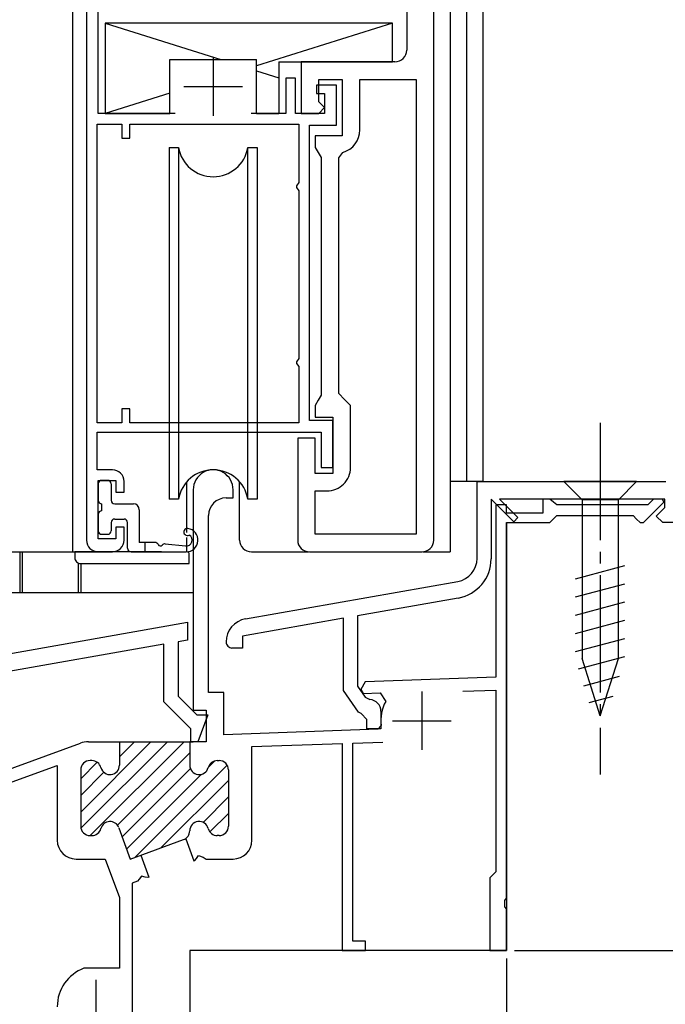
# Model space of a CAD drawing. Extents: x 0 to 990, y 0 to 1604.
# Drawn here: x 142 to 197, y 875 to 959 of the extents above; entities that cross this region are included whole.
import ezdxf

# ---------------------------------------------------------------- set-up
doc = ezdxf.new("R2010")
doc.units = 0
doc.linetypes.add('YCENTER_1', pattern=[13, 10, -1, 1, -1])
for name, color, linetype in [('YKK_11', 7, 'CONTINUOUS'), ('YKK_12', 2, 'CONTINUOUS'), ('YKK_13', 4, 'CONTINUOUS'), ('YKK_D', 6, 'CONTINUOUS')]:
    doc.layers.add(name, color=color, linetype=linetype)

msp = doc.modelspace()

# ---------------------------------------------------------------- linework, layer by layer
at = {"layer": 'YKK_11', "color": 0, "linetype": 'ByBlock', "lineweight": -2}
for p, q in [((148.078, 972.252), (148.078, 914.252)), ((177.678, 914.251), (177.678, 971.251)), ((177.678, 914.251), (177.678, 971.251)), ((149.078, 950.652), (149.078, 969.252)), ((175.378, 959.527), (175.378, 956.052)), ((174.378, 955.052), (166.383, 955.052)), ((166.383, 955.052), (166.383, 950.652)), ((165.882, 953.652), (165.082, 953.652)), ((165.082, 953.652), (165.082, 950.652)), ((165.882, 950.652), (165.882, 953.652)), ((167.883, 951.652), (167.883, 953.552)), ((167.883, 953.552), (169.883, 953.552)), ((169.883, 953.552), (169.883, 948.752)), ((171.383, 949.252), (171.383, 953.552)), ((171.383, 953.552), (176.178, 953.552)), ((176.178, 953.552), (176.178, 914.751)), ((169.378, 953.052), (167.678, 953.052)), ((167.678, 953.052), (167.678, 952.352)), ((169.378, 949.652), (169.378, 953.052)), ((167.678, 952.352), (168.378, 952.352)), ((168.383, 951.152), (167.883, 951.652)), ((168.378, 952.352), (168.378, 950.652)), ((167.883, 950.652), (168.383, 951.152)), ((155.645, 950.652), (149.078, 950.652)), ((165.082, 950.652), (162.11, 950.652)), ((168.378, 950.652), (165.882, 950.652)), ((166.383, 950.652), (167.883, 950.652)), ((148.978, 924.252), (148.978, 949.752)), ((148.978, 949.752), (151.079, 949.752)), ((151.079, 949.752), (151.079, 948.552)), ((151.779, 948.552), (151.779, 949.752)), ((151.779, 949.752), (166.178, 949.752)), ((166.178, 949.752), (166.178, 944.752)), ((167.078, 924.448), (167.078, 949.652)), ((167.078, 949.652), (169.378, 949.652)), ((151.079, 948.552), (151.779, 948.552)), ((169.883, 948.752), (167.583, 948.752)), ((167.583, 948.752), (167.583, 947.752)), ((167.583, 947.752), (167.833, 947.319)), ((167.833, 947.319), (168.083, 946.886)), ((168.083, 946.886), (168.083, 926.618)), ((169.583, 946.852), (169.943, 947.332)), ((169.583, 926.752), (169.583, 946.852)), ((166.178, 944.752), (165.978, 944.469)), ((165.978, 944.469), (165.978, 944.335)), ((165.978, 944.335), (166.178, 944.052)), ((166.178, 944.052), (166.178, 929.752)), ((166.178, 929.752), (165.978, 929.469)), ((165.978, 929.469), (165.978, 929.335)), ((165.978, 929.335), (166.178, 929.052)), ((166.178, 929.052), (166.178, 924.252)), ((168.083, 926.618), (167.833, 926.185)), ((170.083, 926.252), (169.583, 926.752)), ((167.833, 926.185), (167.583, 925.752)), ((167.583, 925.752), (167.583, 924.752)), ((170.583, 925.752), (170.083, 926.252)), ((170.583, 920.451), (170.583, 925.752)), ((151.775, 925.448), (151.075, 925.448)), ((151.075, 925.448), (151.075, 924.252)), ((151.775, 924.252), (151.775, 925.448)), ((151.075, 924.252), (148.978, 924.252)), ((166.178, 924.252), (151.775, 924.252)), ((169.078, 924.448), (167.078, 924.448)), ((167.583, 924.752), (169.083, 924.752)), ((169.078, 920.452), (169.078, 924.448)), ((169.083, 924.752), (169.083, 919.951)), ((148.978, 920.252), (148.978, 923.452)), ((148.978, 923.452), (168.078, 923.452)), ((168.078, 923.452), (168.078, 920.452)), ((167.583, 922.951), (166.083, 922.951)), ((166.083, 922.951), (166.083, 914.251)), ((167.583, 919.951), (167.583, 922.951)), ((150.278, 920.252), (148.978, 920.252)), ((169.083, 919.951), (167.583, 919.951)), ((168.078, 920.452), (169.078, 920.452)), ((149.078, 914.352), (149.078, 919.352)), ((149.078, 919.352), (150.578, 919.352)), ((150.578, 919.352), (150.578, 918.352)), ((151.278, 918.352), (151.278, 919.252)), ((181.378, 912.7), (181.378, 919.251)), ((181.378, 919.251), (197.478, 919.251)), ((150.578, 918.352), (151.278, 918.352)), ((157.178, 918.552), (157.178, 899.752)), ((160.578, 917.852), (160.578, 918.552)), ((167.583, 914.751), (167.583, 918.451)), ((167.583, 918.451), (168.583, 918.451)), ((159.978, 917.852), (160.578, 917.852)), ((184.505, 915.825), (182.578, 917.751)), ((182.578, 917.751), (182.578, 912.665)), ((183.878, 917.252), (182.978, 917.252)), ((182.978, 917.252), (182.978, 902.569)), ((197.378, 917.751), (183.286, 917.751)), ((183.286, 917.751), (184.859, 916.178)), ((183.878, 916.552), (183.878, 917.252)), ((187.587, 917.752), (186.978, 917.752)), ((186.978, 917.752), (186.978, 916.552)), ((187.883, 917.502), (187.587, 917.752)), ((188.178, 917.252), (187.883, 917.502)), ((195.93, 917.252), (188.178, 917.252)), ((195.561, 915.752), (197.303, 917.493)), ((196.43, 917.752), (195.93, 917.252)), ((197.196, 917.752), (196.43, 917.752)), ((197.303, 917.493), (197.196, 917.752)), ((197.378, 917.027), (197.378, 917.751)), ((186.978, 916.552), (183.878, 916.552)), ((196.654, 916.303), (197.378, 917.027)), ((158.478, 901.252), (158.478, 916.352)), ((183.878, 883.71), (183.878, 915.752)), ((183.878, 915.752), (187.578, 915.752)), ((184.859, 916.178), (184.505, 915.825)), ((187.578, 915.752), (187.878, 916.052)), ((187.878, 916.052), (188.178, 916.352)), ((188.178, 916.352), (194.678, 916.352)), ((194.678, 916.352), (194.978, 916.052)), ((194.978, 916.052), (195.278, 915.752)), ((195.278, 915.752), (195.561, 915.752)), ((197.205, 915.752), (196.654, 916.303)), ((198.878, 915.752), (197.205, 915.752)), ((151.278, 915.352), (150.578, 915.352)), ((150.578, 915.352), (150.578, 914.352)), ((151.278, 914.252), (151.278, 915.352)), ((176.178, 914.751), (167.583, 914.751)), ((150.578, 914.352), (149.078, 914.352)), ((149.078, 913.252), (150.278, 913.252)), ((167.083, 913.251), (176.678, 913.251)), ((161.632, 907.54), (179.726, 910.73)), ((179.769, 909.316), (171.178, 907.802)), ((122.631, 901.249), (156.68, 907.253)), ((156.68, 907.253), (156.68, 905.729)), ((169.978, 907.59), (161.38, 906.074)), ((169.978, 901.43), (169.978, 907.59)), ((171.178, 907.802), (171.178, 901.808)), ((156.68, 905.729), (155.878, 905.588)), ((155.878, 905.588), (155.878, 900.955)), ((161.38, 906.074), (161.38, 905.051)), ((154.678, 905.377), (125.48, 900.228)), ((154.678, 900.458), (154.678, 905.377)), ((161.38, 905.051), (160.48, 905.051)), ((171.84, 902.18), (171.459, 901.52)), ((182.978, 902.569), (171.84, 902.18)), ((159.78, 901.252), (158.478, 901.252)), ((159.78, 897.656), (159.78, 901.252)), ((171.275, 899.578), (169.978, 901.43)), ((171.178, 901.808), (171.84, 900.863)), ((171.459, 901.52), (171.667, 901.173)), ((180.153, 901.367), (182.978, 901.466)), ((182.978, 901.466), (182.978, 885.952)), ((156.98, 898.157), (154.678, 900.458)), ((155.878, 900.955), (157.478, 899.355)), ((171.667, 901.173), (173.126, 901.224)), ((171.84, 900.863), (172.226, 900.65)), ((173.126, 901.224), (173.585, 900.491)), ((157.178, 899.752), (158.28, 899.752)), ((158.28, 899.752), (158.28, 897.052)), ((171.505, 899.451), (171.275, 899.578)), ((173.178, 899.651), (173.178, 898.151)), ((157.478, 899.355), (158.408, 899.355)), ((158.408, 899.355), (157.571, 897.055)), ((171.978, 898.951), (171.505, 899.451)), ((171.978, 898.151), (171.978, 898.951)), ((156.98, 897.055), (156.98, 898.157)), ((172.914, 898.115), (159.78, 897.656)), ((173.178, 898.151), (171.978, 898.151)), ((173.202, 898.449), (172.914, 898.115)), ((148.237, 897.052), (150.88, 897.052)), ((150.58, 897.052), (157.18, 897.052)), ((150.88, 897.052), (150.88, 895.052)), ((158.28, 897.052), (156.88, 897.052)), ((156.88, 897.052), (156.88, 895.052)), ((157.571, 897.055), (156.98, 897.055)), ((127.278, 889.552), (147.553, 896.931)), ((162.18, 896.639), (169.878, 896.908)), ((162.18, 888.652), (162.18, 896.639)), ((169.878, 896.908), (169.878, 879.252)), ((170.778, 896.94), (173.331, 897.029)), ((170.778, 880.052), (170.778, 896.94)), ((148.53, 895.452), (148.38, 895.452)), ((159.229, 895.452), (159.38, 895.452)), ((131.422, 889.889), (145.58, 895.042)), ((145.58, 895.042), (145.58, 888.652)), ((147.58, 894.652), (147.58, 889.852)), ((160.18, 894.652), (160.18, 889.852)), ((150.831, 889.725), (151.804, 887.052)), ((148.38, 889.052), (148.53, 889.052)), ((151.804, 887.052), (156.353, 888.707)), ((156.353, 888.707), (156.55, 888.779)), ((156.55, 888.779), (157.234, 886.899)), ((159.38, 889.052), (159.229, 889.052)), ((147.18, 887.052), (149.68, 887.052)), ((149.68, 887.052), (150.878, 883.757)), ((152.697, 887.376), (153.381, 885.497)), ((157.32, 886.931), (157.452, 887.106)), ((157.452, 887.106), (157.634, 887.364)), ((157.633, 887.363), (158.02, 887.219)), ((158.02, 887.219), (158.289, 887.052)), ((158.289, 887.052), (160.58, 887.052)), ((157.234, 886.899), (157.32, 886.931)), ((152.565, 885.328), (152.434, 885.152)), ((152.762, 885.591), (152.565, 885.328)), ((153.082, 885.516), (152.762, 885.591)), ((153.295, 885.466), (153.082, 885.516)), ((153.381, 885.497), (153.295, 885.466)), ((182.778, 885.752), (182.478, 885.452)), ((182.478, 885.452), (182.478, 879.252)), ((182.978, 885.952), (182.778, 885.752)), ((152.434, 885.152), (151.978, 884.987)), ((151.978, 884.987), (151.978, 868.352)), ((150.878, 883.757), (150.878, 877.752)), ((183.758, 883.526), (183.878, 883.71)), ((183.758, 882.977), (183.758, 883.526)), ((183.878, 882.793), (183.758, 882.977)), ((183.878, 879.252), (183.878, 882.793)), ((171.878, 880.052), (170.778, 880.052)), ((171.878, 879.252), (171.878, 880.052)), ((169.878, 879.252), (171.878, 879.252)), ((182.478, 879.252), (183.878, 879.252)), ((147.965, 877.752), (147.861, 877.733)), ((150.878, 877.752), (147.965, 877.752))]:
    msp.add_line(p, q, dxfattribs=at)
at = {"layer": 'YKK_11', "color": 2}
for p, q in [((158.878, 955.452), (158.878, 950.452)), ((156.378, 952.952), (161.378, 952.952)), ((176.678, 901.352), (176.678, 896.352)), ((174.178, 898.852), (179.178, 898.852)), ((148.878, 876.752), (148.878, 871.752))]:
    msp.add_line(p, q, dxfattribs=at)
at = {"layer": 'YKK_11', "color": 0, "linetype": 'ByBlock', "lineweight": 13}
for p, q in [((153.569, 897.052), (147.58, 891.062)), ((154.983, 897.052), (147.601, 889.669)), ((156.397, 897.052), (148.397, 889.052)), ((150.74, 897.052), (150.71, 897.021)), ((152.155, 897.052), (150.88, 895.776)), ((156.88, 896.12), (150.707, 889.947)), ((159.009, 895.421), (158.459, 894.871)), ((148.993, 895.304), (147.58, 893.891)), ((156.934, 894.76), (151.116, 888.942)), ((160.066, 895.063), (152.197, 887.194)), ((149.553, 894.45), (147.58, 892.476)), ((157.861, 894.272), (151.494, 887.905)), ((160.18, 893.763), (154.42, 888.004)), ((160.18, 892.349), (158.011, 890.18)), ((160.18, 890.934), (158.601, 889.356))]:
    msp.add_line(p, q, dxfattribs=at)
at = {"layer": 'YKK_11', "color": 0, "linetype": 'ByBlock', "lineweight": -2}
for centre, radius, start, end in [((174.378, 956.052), 1, 270.00004, 0.00019), ((169.383, 949.252), 2, 286.26028, 0.00006), ((150.278, 919.252), 1, 0.00086, 89.99998), ((158.878, 918.552), 1.7, 0, 180.00002), ((168.583, 920.451), 2, 270.00001, 0.00011), ((159.978, 916.352), 1.5, 89.99998, 179.99996), ((149.078, 914.252), 1, 180.00002, 270), ((150.278, 914.252), 1, 270, 0.00086), ((167.083, 914.251), 1, 180.00012, 269.99999), ((176.678, 914.251), 1, 270.00001, 0.00011), ((179.378, 912.7), 2, 280.00001, 359.99999), ((179.178, 912.665), 3.4, 280.00001, 359.99999), ((161.98, 905.57), 2, 99.99998, 179.99973), ((160.489, 905.561), 0.51, 178.90846, 268.90872), ((172.178, 899.651), 1, 359.99998, 87.27222), ((176.678, 898.853), 3.5, 152.09554, 186.61545), ((148.237, 895.052), 2, 89.99998, 109.99993), ((148.38, 894.652), 0.8, 89.99998, 180.00002), ((148.53, 894.652), 0.8, 14.4775, 89.99998), ((159.229, 894.652), 0.8, 89.99998, 165.52246), ((159.38, 894.652), 0.8, 0, 89.99998), ((150.08, 895.052), 0.8, 194.47752, 0), ((157.68, 895.052), 0.8, 180.00002, 345.52249), ((148.38, 889.852), 0.8, 180.00002, 270), ((148.53, 889.852), 0.8, 270, 345.52249), ((150.08, 889.452), 0.8, 20.00001, 165.52246), ((157.68, 889.452), 0.8, 14.4775, 179.73617), ((159.229, 889.852), 0.8, 194.47752, 270), ((159.38, 889.852), 0.8, 270, 0), ((147.18, 888.652), 1.6, 180.00002, 270), ((156.08, 889.459), 0.8, 290.00001, 359.73613), ((160.58, 888.652), 1.6, 270, 0), ((149.078, 874.452), 3.5, 110.36411, 180.00002)]:
    msp.add_arc(centre, radius, start, end, dxfattribs=at)
at = {"layer": 'YKK_12', "linetype": 'Continuous'}
for p, q in [((146.877, 1016.248), (146.877, 913.255)), ((179.077, 1016.248), (179.077, 913.255)), ((180.478, 1016.248), (180.478, 919.252)), ((181.878, 1016.248), (181.878, 919.252)), ((181.869, 919.251), (179.077, 919.251)), ((183.878, 915.752), (183.878, 879.251)), ((136.974, 913.255), (149.074, 913.255)), ((176.761, 913.255), (179.077, 913.255)), ((183.873, 879.252), (156.878, 879.252)), ((156.878, 879.252), (156.878, 847.252))]:
    msp.add_line(p, q, dxfattribs=at)
at = {"layer": 'YKK_13', "linetype": 'Continuous'}
for p, q in [((149.675, 958.352), (149.675, 950.652)), ((174.175, 958.352), (149.675, 958.352)), ((174.175, 955.052), (174.175, 958.352)), ((155.175, 955.252), (156.875, 955.252)), ((155.175, 950.652), (155.175, 955.252)), ((156.875, 955.252), (162.575, 955.252)), ((162.575, 950.652), (162.575, 955.252)), ((164.475, 955.052), (164.475, 950.652)), ((164.475, 955.052), (174.175, 955.052)), ((149.675, 950.652), (155.175, 950.652)), ((162.575, 950.652), (164.475, 950.652)), ((155.128, 947.752), (155.128, 946.752)), ((155.128, 947.752), (155.92, 947.752)), ((155.92, 947.752), (155.92, 917.752)), ((161.836, 947.752), (162.628, 947.752)), ((161.836, 917.752), (161.836, 947.752)), ((162.628, 947.752), (162.628, 946.752)), ((155.128, 946.752), (155.128, 917.752)), ((162.628, 946.752), (162.628, 917.752)), ((149.078, 919.052), (149.078, 917.651)), ((149.878, 919.352), (149.378, 919.352)), ((150.178, 919.052), (150.178, 917.652)), ((156.632, 914.901), (156.632, 919.24)), ((161.132, 914.254), (161.132, 919.231)), ((194.978, 919.252), (188.778, 919.252)), ((188.778, 919.252), (190.328, 917.702)), ((194.978, 919.252), (193.428, 917.702)), ((149.378, 916.752), (149.378, 917.351)), ((150.478, 917.352), (152.078, 917.352)), ((155.92, 917.752), (155.128, 917.752)), ((162.628, 917.752), (161.836, 917.752)), ((190.328, 917.702), (190.328, 904.167)), ((193.428, 917.702), (190.328, 917.702)), ((193.428, 904.167), (193.428, 917.702)), ((149.078, 916.452), (149.078, 915.052)), ((152.578, 916.852), (152.578, 914.055)), ((150.178, 915.752), (150.178, 915.052)), ((150.478, 916.052), (151.278, 916.052)), ((151.578, 913.555), (151.578, 915.752)), ((149.378, 914.752), (149.878, 914.752)), ((153.92, 914.055), (152.578, 914.055)), ((153.078, 913.255), (153.078, 914.055)), ((154.793, 913.933), (156.528, 913.757)), ((156.632, 913.254), (156.632, 914.487)), ((142.384, 913.257), (142.384, 909.752)), ((142.584, 913.257), (142.584, 909.752)), ((154.482, 913.255), (147.078, 913.255)), ((147.078, 913.255), (147.078, 912.755)), ((151.878, 913.255), (156.578, 913.255)), ((156.832, 912.254), (156.832, 913.054)), ((162.132, 913.254), (167.007, 913.254)), ((147.384, 909.752), (147.384, 912.255)), ((147.578, 912.255), (156.832, 912.254)), ((147.584, 912.255), (147.584, 909.752)), ((189.778, 910.958), (193.978, 912.083)), ((189.778, 909.405), (193.978, 910.53)), ((157.186, 909.752), (119.486, 909.752)), ((189.778, 907.852), (193.978, 908.977)), ((189.778, 906.299), (193.978, 907.424)), ((189.778, 904.746), (193.978, 905.871)), ((190.037, 903.262), (193.978, 904.318)), ((191.878, 899.252), (190.328, 904.167)), ((191.878, 899.252), (193.428, 904.167)), ((190.489, 901.83), (193.525, 902.644)), ((190.94, 900.398), (192.99, 900.948))]:
    msp.add_line(p, q, dxfattribs=at)
at = {"layer": 'YKK_13'}
for p, q in [((149.675, 958.352), (159.538, 955.252)), ((174.175, 958.352), (162.575, 954.706)), ((162.575, 954.298), (164.475, 953.7)), ((155.175, 952.38), (149.675, 950.652))]:
    msp.add_line(p, q, dxfattribs=at)
at = {"layer": 'YKK_13', "linetype": 'YCENTER_1'}
msp.add_line((191.878, 924.252), (191.878, 894.252), dxfattribs=at)
at = {"layer": 'YKK_13', "linetype": 'Continuous'}
for centre, radius, start, end in [((158.878, 948.252), 3, 189.59407, 350.40593), ((158.878, 917.252), 3, 9.59407, 170.40593), ((149.378, 919.052), 0.3, 90, 180), ((149.878, 919.052), 0.3, 0, 90), ((149.378, 917.651), 0.3, 180, 270), ((150.478, 917.652), 0.3, 180, 270), ((152.078, 916.852), 0.5, 0, 90), ((149.378, 916.452), 0.3, 90, 180), ((150.478, 915.752), 0.3, 90, 180), ((151.278, 915.752), 0.3, 0, 90), ((149.378, 915.052), 0.3, 180, 270), ((149.878, 915.052), 0.3, 270, 0), ((156.678, 914.947), 0.3, 81.78679, 300), ((156.578, 914.255), 0.5, 264.21687, 60), ((156.578, 914.255), 1, 270, 81.78679), ((153.92, 913.755), 0.3, 23.57818, 90), ((154.378, 913.955), 0.2, 203.57818, 319.37088), ((154.762, 913.634), 0.3, 84.21687, 140.18218), ((162.132, 914.254), 1, 179.99729, 269.99729), ((151.878, 913.555), 0.3, 180, 270), ((154.378, 913.955), 0.2, 319.37088, 320.18218), ((156.632, 913.054), 0.2, 359.99729, 90), ((147.578, 912.755), 0.5, 179.99729, 269.99729)]:
    msp.add_arc(centre, radius, start, end, dxfattribs=at)
at = {"layer": 'YKK_D'}
for p, q in [((184.578, 879.252), (276.338, 879.252)), ((184.578, 879.252), (296.352, 879.252)), ((184.578, 879.252), (296.352, 879.252)), ((183.878, 878.552), (183.878, 826.252)), ((183.878, 878.552), (183.878, 826.252))]:
    msp.add_line(p, q, dxfattribs=at)

doc.saveas('drawing.dxf')
